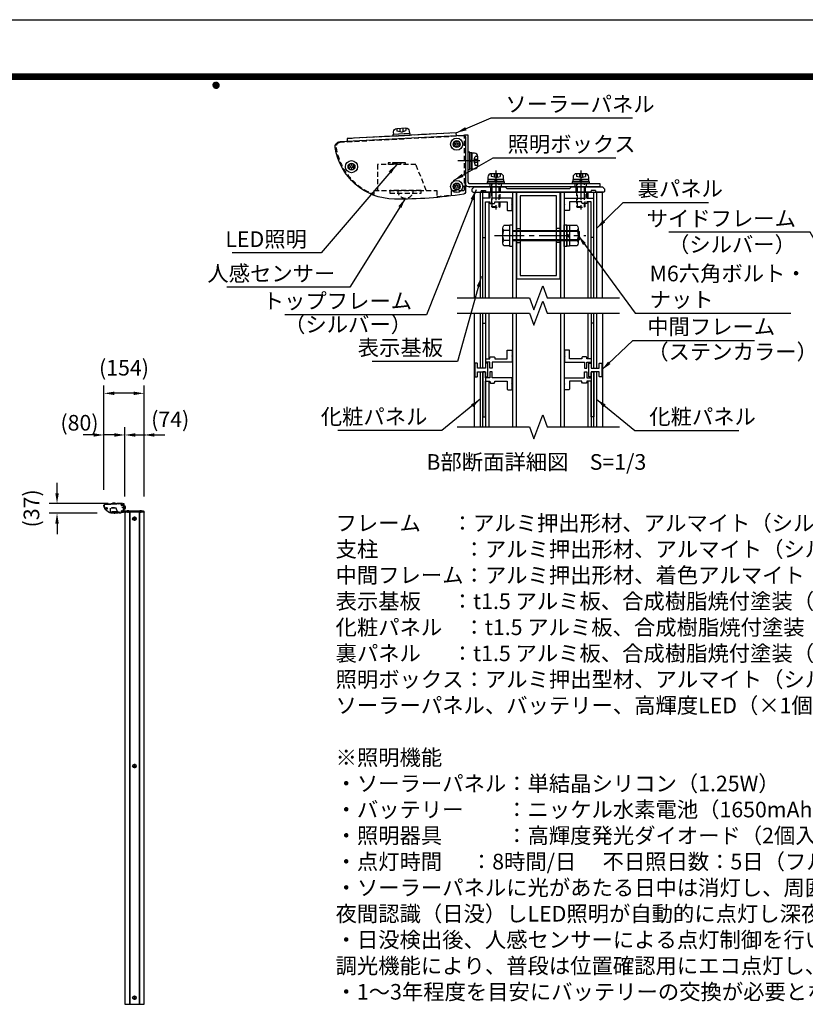
# Model space of a CAD drawing. Extents: x 0 to 8506, y 0 to 5940.
# Drawn here: x 3541 to 6556, y 2159 to 5940 of the extents above; entities that cross this region are included whole.
import ezdxf
from ezdxf.enums import TextEntityAlignment as Align

# ---------------------------------------------------------------- set-up
doc = ezdxf.new("R2010")
doc.units = 0
doc.header["$LTSCALE"] = 6
doc.linetypes.add('CENTER2', pattern=[28.575, 19.05, -3.175, 3.175, -3.175])
doc.linetypes.add('HIDDEN2', pattern=[4.7625, 3.175, -1.5875])
doc.layers.get('0').update_dxf_attribs({"linetype": 'CONTINUOUS'})
doc.layers.get('DEFPOINTS').update_dxf_attribs({"linetype": 'CONTINUOUS'})
for name, color, linetype in [('P001', 131, 'CONTINUOUS'), ('P003', 231, 'CONTINUOUS'), ('P004', 41, 'CONTINUOUS'), ('P005', 91, 'CONTINUOUS'), ('P006', 141, 'CONTINUOUS'), ('P008', 241, 'CONTINUOUS'), ('P009', 51, 'CONTINUOUS'), ('P020', 121, 'CONTINUOUS'), ('P903', 225, 'CONTINUOUS'), ('P904', 45, 'CONTINUOUS'), ('P908', 245, 'CONTINUOUS'), ('P909', 55, 'CONTINUOUS'), ('P916', 165, 'CONTINUOUS'), ('P919', 75, 'CONTINUOUS'), ('P920', 125, 'CONTINUOUS'), ('P_1CENTER', 2, 'CONTINUOUS'), ('P_2DIM', 6, 'CONTINUOUS'), ('P_3TEXT', 60, 'CONTINUOUS'), ('P_5DRAWFRAME', 104, 'CONTINUOUS')]:
    doc.layers.add(name, color=color, linetype=linetype)
doc.styles.add('BIGFONT', font='simplex.shx', dxfattribs={"bigfont": 'extfont2.shx'})
doc.dimstyles.new('DIMBIGFONT$0', dxfattribs={"dimscale": 12, "dimtxt": 3, "dimasz": 2, "dimexe": 1.5, "dimexo": 3, "dimgap": 0.75, "dimtad": 1, "dimdec": 1, "dimdsep": 46, "dimtxsty": 'BIGFONT', "dimcen": 0, "dimclrt": 230, "dimadec": 1, "dimazin": 2, "dimtfac": 0.6, "dimtdec": 1, "dimtofl": 0, "dimtmove": 2, "dimatfit": 3, "dimfxl": 0, "dimtvp": 1, "dimtolj": 1, "dimarcsym": 0})
doc.dimstyles.new('DIMBIGFONT$7', dxfattribs={"dimscale": 12, "dimtxt": 3, "dimasz": 2, "dimexe": 1.5, "dimexo": 3, "dimgap": 0.75, "dimtad": 1, "dimdec": 1, "dimdsep": 46, "dimtxsty": 'BIGFONT', "dimcen": 0, "dimclrt": 230, "dimadec": 1, "dimazin": 2, "dimtfac": 0.6, "dimtdec": 1, "dimtofl": 0, "dimtmove": 0, "dimatfit": 3, "dimfxl": 0, "dimtvp": 1, "dimtolj": 1, "dimarcsym": 0})

# ---------------------------------------------------------------- blocks, each defined once
blk = doc.blocks.new('DFP3')
at = {"color": 0}
for p, q in [((21.5, 286.6), (408, 286.6)), ((21.5, 286.55), (408, 286.55)), ((21.5, 286.5), (408, 286.5)), ((21.5, 286.45), (408, 286.45)), ((21.5, 286.4), (408, 286.4)), ((408, 286.35), (21.5, 286.35)), ((21.5, 286.3), (408, 286.3)), ((408, 286.25), (21.5, 286.25)), ((21.5, 286.2), (408, 286.2)), ((408, 286.15), (21.5, 286.15)), ((21.5, 286.1), (408, 286.1)), ((21.5, 286.05), (408, 286.05)), ((21.5, 286), (408, 286)), ((21.5, 285.95), (408, 285.95)), ((21.5, 285.9), (408, 285.9)), ((21.5, 285.85), (408, 285.85)), ((21.5, 285.8), (408, 285.8)), ((21.5, 285.75), (408, 285.75)), ((21.5, 285.7), (408, 285.7)), ((408, 285.65), (21.5, 285.65)), ((21.5, 285.6), (408, 285.6)), ((214.15, 284.4), (214.75, 285)), ((214.15, 284.33), (214.82, 285)), ((214.15, 284.48), (214.67, 285)), ((214.15, 284.47), (214.82, 283.8)), ((214.15, 284.4), (214.75, 283.8)), ((214.15, 284.32), (214.67, 283.8)), ((214.16, 284.27), (214.88, 284.99)), ((214.16, 284.53), (214.88, 283.81)), ((214.17, 284.56), (214.59, 284.98)), ((214.17, 284.24), (214.59, 283.82)), ((214.18, 284.22), (214.93, 284.97)), ((214.18, 284.58), (214.93, 283.83)), ((214.2, 284.17), (214.98, 284.95)), ((214.2, 284.63), (214.98, 283.85)), ((214.22, 284.12), (215.03, 284.93)), ((214.22, 284.68), (214.47, 284.93)), ((214.22, 284.68), (215.03, 283.87)), ((214.22, 284.12), (214.47, 283.87)), ((214.25, 284.07), (215.08, 284.9)), ((214.25, 284.73), (215.08, 283.9)), ((214.28, 284.03), (215.12, 284.87)), ((214.28, 284.77), (215.12, 283.93)), ((214.31, 283.99), (215.16, 284.84)), ((214.31, 284.81), (215.16, 283.96)), ((214.34, 284.84), (215.19, 283.99)), ((214.34, 283.96), (215.19, 284.81)), ((214.38, 284.87), (215.22, 284.03)), ((214.38, 283.93), (215.22, 284.77)), ((214.42, 284.9), (215.25, 284.07)), ((214.42, 283.9), (215.25, 284.73)), ((214.47, 284.93), (215.28, 284.12)), ((214.47, 283.87), (215.28, 284.68)), ((214.52, 284.95), (215.3, 284.17)), ((214.52, 283.85), (215.3, 284.63)), ((214.57, 284.97), (215.32, 284.22)), ((214.57, 283.83), (215.32, 284.58)), ((214.62, 284.99), (215.34, 284.27)), ((214.62, 283.81), (215.34, 284.53)), ((214.68, 285), (215.35, 284.33)), ((214.68, 283.8), (215.35, 284.47)), ((214.75, 285), (215.35, 284.4)), ((214.75, 283.8), (215.35, 284.4)), ((214.83, 284.99), (215.34, 284.48)), ((214.83, 283.81), (215.34, 284.32)), ((214.92, 284.98), (215.33, 284.57)), ((214.92, 283.82), (215.33, 284.23)), ((215.04, 284.93), (215.28, 284.69)), ((215.04, 283.87), (215.28, 284.11))]:
    blk.add_line(p, q, dxfattribs=at)
at = {"layer": 'DEFPOINTS', "color": 0}
blk.add_line((0, 297), (420, 297), dxfattribs=at)
at = {"color": 83, "ltscale": 0.5, "style": 'BIGFONT', "flags": 8}
for tag, p in [('REV04', (26.47, 27.61)), ('REV03', (26.47, 21.7)), ('REV02', (26.47, 15.58)), ('REV01', (26.47, 10.33))]:
    blk.add_attdef(tag, text='', height=2, dxfattribs=at).set_placement(p, align=Align.BOTTOM_LEFT)
for tag, p in [('R4C', (101.8, 27.61)), ('REVD4', (80.98, 27.61)), ('R4D', (92.67, 27.61)), ('R4A', (110.92, 27.61)), ('REVD3', (80.98, 21.7)), ('R3D', (92.67, 21.7)), ('R3C', (101.8, 21.7)), ('R3A', (110.92, 21.7)), ('REVD2', (80.98, 15.58)), ('R2D', (92.67, 15.58)), ('R2C', (101.8, 15.58)), ('R2A', (110.92, 15.58)), ('REVD1', (80.98, 10.33)), ('R1D', (92.67, 10.33)), ('R1C', (101.8, 10.33)), ('R1A', (110.92, 10.33))]:
    blk.add_attdef(tag, text='', height=2, dxfattribs=at).set_placement(p, align=Align.BOTTOM_CENTER)
at = {"color": 83, "style": 'BIGFONT'}
for tag, height, p in [('PROJECT1', 4, (283.38, 25.6)), ('DATE', 3, (344.68, 25.84)), ('SCALE', 3, (379.68, 25.84)), ('PROJECT2', 4, (284.2, 17.84)), ('PROJECT3', 4, (284.2, 10.57)), ('DWGNO', 3, (358.68, 10.57))]:
    blk.add_attdef(tag, text='', height=height, dxfattribs=at).set_placement(p, align=Align.BOTTOM_CENTER)
blk = doc.blocks.new('*D23')
at = {"layer": 'DEFPOINTS', "color": 0}
for p in [(3684.5, 4081.5), (3941, 4081.5), (3898.6, 4044.6)]:
    blk.add_point(p, dxfattribs=at)
at = {"layer": 'P_2DIM', "color": 0, "lineweight": -2}
for p, q in [((3684.5, 4121.5), (3684.5, 4161.5)), ((3881, 4081.5), (3654.5, 4081.5)), ((3838.6, 4044.6), (3654.5, 4044.6)), ((3684.5, 4004.6), (3684.5, 3964.6))]:
    blk.add_line(p, q, dxfattribs=at)
at = {"layer": 'P_2DIM', "color": 0}
for points in [[(3677.8, 4121.5), (3691.2, 4121.5), (3684.5, 4081.5)], [(3677.8, 4004.6), (3691.2, 4004.6), (3684.5, 4044.6)]]:
    blk.add_solid(points, dxfattribs=at)
at = {"layer": 'P_2DIM', "color": 230, "insert": (3586.3, 4063.1), "char_height": 60, "attachment_point": 5, "rotation": 90, "style": 'BIGFONT'}
blk.add_mtext('\\A1;(37)', dxfattribs=at)
blk = doc.blocks.new('*D24')
at = {"layer": 'DEFPOINTS', "color": 0}
for p in [(3944.5, 4345.1), (3944.5, 4048.5), (4018.5, 4048.5)]:
    blk.add_point(p, dxfattribs=at)
at = {"layer": 'P_2DIM', "color": 0, "lineweight": -2}
for p, q in [((3944.5, 4108.5), (3944.5, 4375.1)), ((4018.5, 4108.5), (4018.5, 4375.1)), ((3904.5, 4345.1), (3864.5, 4345.1)), ((4058.5, 4345.1), (4098.5, 4345.1))]:
    blk.add_line(p, q, dxfattribs=at)
at = {"layer": 'P_2DIM', "color": 0}
for points in [[(3904.5, 4351.7), (3904.5, 4338.4), (3944.5, 4345.1)], [(4058.5, 4351.7), (4058.5, 4338.4), (4018.5, 4345.1)]]:
    blk.add_solid(points, dxfattribs=at)
at = {"layer": 'P_2DIM', "color": 230, "insert": (4118.9, 4405.2), "char_height": 60, "attachment_point": 5, "style": 'BIGFONT'}
blk.add_mtext('\\A1;(74)', dxfattribs=at)
blk = doc.blocks.new('*D26')
at = {"layer": 'DEFPOINTS', "color": 0}
for p in [(3864.5, 4505.1), (3864.5, 4074.7), (4018.5, 4048.5)]:
    blk.add_point(p, dxfattribs=at)
at = {"layer": 'P_2DIM', "color": 0, "lineweight": -2}
for p, q in [((3864.5, 4134.7), (3864.5, 4535.1)), ((3978.5, 4505.1), (3904.5, 4505.1)), ((4018.5, 4108.5), (4018.5, 4535.1))]:
    blk.add_line(p, q, dxfattribs=at)
at = {"layer": 'P_2DIM', "color": 0}
for points in [[(3904.5, 4511.7), (3904.5, 4498.4), (3864.5, 4505.1)], [(3978.5, 4511.7), (3978.5, 4498.4), (4018.5, 4505.1)]]:
    blk.add_solid(points, dxfattribs=at)
at = {"layer": 'P_2DIM', "color": 230, "insert": (3941.5, 4603.3), "char_height": 60, "attachment_point": 5, "style": 'BIGFONT'}
blk.add_mtext('\\A1;(154)', dxfattribs=at)
blk = doc.blocks.new('*D25')
at = {"layer": 'DEFPOINTS', "color": 0}
for p in [(3864.5, 4345.1), (3864.5, 4074.7), (3944.5, 4048.5)]:
    blk.add_point(p, dxfattribs=at)
at = {"layer": 'P_2DIM', "color": 0, "lineweight": -2}
for p, q in [((3864.5, 4134.7), (3864.5, 4375.1)), ((3944.5, 4108.5), (3944.5, 4375.1)), ((3824.5, 4345.1), (3784.5, 4345.1)), ((3984.5, 4345.1), (4024.5, 4345.1))]:
    blk.add_line(p, q, dxfattribs=at)
at = {"layer": 'P_2DIM', "color": 0}
for points in [[(3824.5, 4351.7), (3824.5, 4338.4), (3864.5, 4345.1)], [(3984.5, 4351.7), (3984.5, 4338.4), (3944.5, 4345.1)]]:
    blk.add_solid(points, dxfattribs=at)
at = {"layer": 'P_2DIM', "color": 230, "insert": (3770.6, 4392), "char_height": 60, "attachment_point": 5, "style": 'BIGFONT'}
blk.add_mtext('\\A1;(80)', dxfattribs=at)
blk = doc.blocks.new('A$C6C5A3C88')
at = {"layer": 'P020'}
for p, q in [((0, 0), (0, -1.2)), ((7, 0), (0, 0)), ((1.4, 1.1), (1.4, 1.1)), ((3.1, 1.3), (3.1, 1.1)), ((3.9, 1.3), (3.9, 1.1)), ((5.6, 1.1), (5.6, 1.1)), ((7, -1.2), (7, 0)), ((0, -1.2), (7, -1.2))]:
    blk.add_line(p, q, dxfattribs=at)
for centre, radius, start, end in [((0.9, 0), 0.91, 110.6843, 180), ((3.5, -6.9), 8.24, 104.7603, 110.6843), ((3.5, -6.9), 8.23, 97.9954, 104.7799), ((2.7, -0.2), 1.5, 76.0565, 103.9435), ((3.5, -6.9), 7.97, 86.9795, 93.0205), ((4.3, 0.2), 1.15, 71.7018, 108.2982), ((3.5, -6.9), 8.23, 75.2201, 82.0046), ((3.5, -6.9), 8.24, 69.3157, 75.2397), ((6.1, 0), 0.91, 0, 69.3157)]:
    blk.add_arc(centre, radius, start, end, dxfattribs=at)
at = {"layer": 'P920', "linetype": 'HIDDEN2'}
for p, q in [((2.4, -0.6), (1.4, 1.1)), ((5.6, 1.1), (4.6, -0.6)), ((3.5, -1.2), (2.4, -0.6)), ((4.6, -0.6), (3.5, -1.2))]:
    blk.add_line(p, q, dxfattribs=at)
at = {"layer": 'P_1CENTER', "linetype": 'CENTER2'}
blk.add_line((3.5, -6.9), (3.5, 3.8), dxfattribs=at)
blk = doc.blocks.new('ACADutil4151339-0975')
at = {"layer": 'P020'}
for p, q in [((-4.33, -5.6), (4.33, -5.6)), ((-2.89, -1.6), (-2.89, -5.12)), ((2.89, -1.6), (2.89, -5.12))]:
    blk.add_line(p, q, dxfattribs=at)
for points in [[(3, 0), (3, 37.8), (2.4, 38.4), (-2.4, 38.4), (-3, 37.8), (-3, 0)], [(-5.77, -5.12), (-5.77, -1.6), (5.77, -1.6), (5.77, -5.12)]]:
    blk.add_lwpolyline(points, dxfattribs=at)
blk.add_lwpolyline([(6.25, 0), (-6.25, 0), (-6.25, -1.6), (6.25, -1.6)], close=True, dxfattribs=at)
for centre, radius, start, end in [((-4.33, -3.19), 2.41, 233.2105, 306.7895), ((0, 3.32), 8.92, 251.1188, 288.8812), ((4.33, -3.19), 2.41, 233.2105, 306.7895)]:
    blk.add_arc(centre, radius, start, end, dxfattribs=at)
at = {"layer": 'P920'}
for p, q in [((3, 37.8), (-3, 37.8)), ((-2.4, 38.4), (-2.4, 0)), ((2.4, 38.4), (2.4, 0))]:
    blk.add_line(p, q, dxfattribs=at)
blk = doc.blocks.new('ACADutil4061124-5404')
at = {"layer": 'P020'}
for p, q in [((4.33, 8.1), (-4.33, 8.1)), ((-2.89, 3.1), (-2.89, 7.62)), ((2.89, 3.1), (2.89, 7.62))]:
    blk.add_line(p, q, dxfattribs=at)
blk.add_lwpolyline([(5.77, 7.62), (5.77, 3.1), (-5.77, 3.1), (-5.77, 7.62)], dxfattribs=at)
for points in [[(-6.25, 0), (6.25, 0), (6.25, 1.6), (-6.25, 1.6)], [(-6.1, 1.6), (6.1, 1.6), (6.1, 3.1), (-6.1, 3.1)]]:
    blk.add_lwpolyline(points, close=True, dxfattribs=at)
for centre, radius, start, end in [((-4.33, 5.69), 2.41, 53.2105, 126.7895), ((0, -0.82), 8.92, 71.1188, 108.8812), ((4.33, 5.69), 2.41, 53.2105, 126.7895)]:
    blk.add_arc(centre, radius, start, end, dxfattribs=at)
at = {"layer": 'P920'}
for p, q in [((0, 1.6), (-0.87, 3.1)), ((0, 3.1), (0.87, 1.6))]:
    blk.add_line(p, q, dxfattribs=at)
blk = doc.blocks.new('ACADutil06231734-205')
at = {"layer": 'P020'}
for p, q in [((0, 1.7), (-1.5, 0.9)), ((-1.5, 0.9), (-1.5, -0.9)), ((1.5, 0.9), (0, 1.7)), ((1.5, -0.9), (1.5, 0.9)), ((-1.5, -0.9), (0, -1.7)), ((0, -1.7), (1.5, -0.9))]:
    blk.add_line(p, q, dxfattribs=at)
blk.add_circle((0, 0), 7, dxfattribs=at)

msp = doc.modelspace()

# ---------------------------------------------------------------- linework, layer by layer
at = {"layer": 'DEFPOINTS'}
for p in [(5251.7, 5497.46), (5251.7, 5270.79), (3939.47, 4081.55), (3939.47, 4047.55)]:
    msp.add_point(p, dxfattribs=at)
at = {"layer": 'P001'}
for p, q in [((5341.7, 5277.46), (5341.7, 5254.13)), ((5433.03, 5277.46), (5433.03, 4871.91)), ((5446.36, 5277.46), (5446.36, 4871.91)), ((5617.03, 5277.46), (5617.03, 4871.91)), ((5630.36, 5277.46), (5630.36, 4871.91)), ((5721.7, 5277.46), (5721.7, 5254.13)), ((5341.7, 5240.81), (5341.7, 4871.91)), ((5721.7, 5240.81), (5721.7, 4871.91)), ((5341.7, 4812.96), (5341.7, 4637.97)), ((5433.03, 4812.96), (5433.03, 4376.35)), ((5446.36, 4812.96), (5446.36, 4376.35)), ((5617.03, 4812.96), (5617.03, 4376.35)), ((5630.36, 4812.96), (5630.36, 4376.35)), ((5721.7, 4812.96), (5721.7, 4637.97)), ((5341.7, 4551.34), (5341.7, 4376.35)), ((5721.7, 4551.34), (5721.7, 4376.35))]:
    msp.add_line(p, q, dxfattribs=at)
at = {"layer": 'P003'}
for p, q in [((5285.03, 5277.46), (5778.36, 5277.46)), ((5285.03, 5277.46), (5285.03, 4871.91)), ((5778.36, 4871.91), (5778.36, 5277.46)), ((5285.03, 4812.96), (5285.03, 4376.35)), ((5778.36, 4812.96), (5778.36, 4376.35)), ((3962.47, 4048.55), (3962.47, 2158.55)), ((3963.47, 4048.55), (3963.47, 2158.55)), ((3999.47, 4048.55), (3999.47, 2158.55)), ((4000.47, 4048.55), (4000.47, 2158.55))]:
    msp.add_line(p, q, dxfattribs=at)
for points in [[(5615.03, 4944.13), (5615.03, 5277.46), (5448.36, 5277.46), (5448.36, 4944.13)], [(5601.7, 4957.46), (5601.7, 5264.13), (5461.7, 5264.13), (5461.7, 4957.46)], [(3944.47, 4048.55), (3944.47, 2158.55), (4018.47, 2158.55), (4018.47, 4048.55)]]:
    msp.add_lwpolyline(points, close=True, dxfattribs=at)
at = {"layer": 'P004', "linetype": 'Continuous'}
for p, q in [((5284.64, 5297.07), (5278.76, 5291.18)), ((5285.58, 5297.46), (5404.48, 5297.46)), ((5405.03, 5297.46), (5405.03, 5297.46)), ((5405.42, 5297.07), (5411.7, 5290.79)), ((5657.97, 5297.07), (5651.7, 5290.79)), ((5658.92, 5297.46), (5777.81, 5297.46)), ((5784.64, 5291.18), (5778.76, 5297.07)), ((5278.36, 5280.79), (5278.36, 5290.24)), ((5281.7, 5277.46), (5310.36, 5277.46)), ((5311.7, 5284.13), (5311.7, 5278.79)), ((5311.7, 5284.13), (5328.36, 5284.13)), ((5328.36, 5284.13), (5328.36, 5281.35)), ((5328.76, 5280.4), (5331.31, 5277.85)), ((5731.15, 5277.46), (5332.25, 5277.46)), ((5651.7, 5290.79), (5411.7, 5290.79)), ((5734.64, 5280.4), (5732.09, 5277.85)), ((5751.7, 5284.13), (5735.03, 5284.13)), ((5735.03, 5284.13), (5735.03, 5281.35)), ((5751.7, 5284.13), (5751.7, 5278.79)), ((5781.7, 5277.46), (5753.03, 5277.46)), ((5785.03, 5290.24), (5785.03, 5280.79)), ((3943.47, 4049.05), (3943.47, 4050.47)), ((3944.41, 4051.49), (3943.52, 4050.61)), ((3943.97, 4048.55), (3948.27, 4048.55)), ((3944.55, 4051.55), (3962.38, 4051.55)), ((3948.47, 4049.55), (3948.47, 4048.75)), ((3948.47, 4049.55), (3950.97, 4049.55)), ((3950.97, 4049.55), (3950.97, 4049.13)), ((3951.02, 4048.99), (3951.41, 4048.61)), ((4011.38, 4048.55), (3951.55, 4048.55)), ((3962.52, 4051.49), (3963.47, 4050.55)), ((3999.47, 4050.55), (3963.47, 4050.55)), ((4000.41, 4051.49), (3999.47, 4050.55)), ((4000.55, 4051.55), (4018.38, 4051.55)), ((4011.91, 4048.99), (4011.52, 4048.61)), ((4011.97, 4049.55), (4011.97, 4049.13)), ((4014.47, 4049.55), (4011.97, 4049.55)), ((4014.47, 4049.55), (4014.47, 4048.75)), ((4018.97, 4048.55), (4014.67, 4048.55)), ((4019.41, 4050.61), (4018.52, 4051.49)), ((4019.47, 4050.47), (4019.47, 4049.05))]:
    msp.add_line(p, q, dxfattribs=at)
at = {"layer": 'P004'}
for points in [[(5298.36, 4587.99), (5328.36, 4587.99), (5328.36, 4571.32, 0.4142136), (5331.7, 4567.99), (5335.03, 4567.99, 0.4142136), (5338.36, 4571.32), (5338.36, 4617.99, 0.4142136), (5335.03, 4621.32), (5331.7, 4621.32, 0.4142136), (5328.36, 4617.99), (5328.36, 4601.32), (5298.36, 4601.32), (5298.36, 4617.99, 0.4142136), (5295.03, 4621.32), (5291.7, 4621.32, 0.4142136), (5288.36, 4617.99), (5288.36, 4571.32, 0.4142136), (5291.7, 4567.99), (5295.03, 4567.99, 0.4142136), (5298.36, 4571.32)], [(5765.03, 4587.99), (5735.03, 4587.99), (5735.03, 4571.32, -0.4142136), (5731.7, 4567.99), (5728.37, 4567.99, -0.4142136), (5725.03, 4571.32), (5725.03, 4617.99, -0.4142136), (5728.37, 4621.32), (5731.7, 4621.32, -0.4142136), (5735.03, 4617.99), (5735.03, 4601.32), (5765.03, 4601.32), (5765.03, 4617.99, -0.4142136), (5768.37, 4621.32), (5771.7, 4621.32, -0.4142136), (5775.03, 4617.99), (5775.03, 4571.32, -0.4142136), (5771.7, 4567.99), (5768.37, 4567.99, -0.4142136), (5765.03, 4571.32)]]:
    msp.add_lwpolyline(points, format="xyb", close=True, dxfattribs=at)
at = {"layer": 'P004', "linetype": 'Continuous'}
for centre, radius, start, end in [((5285.58, 5296.13), 1.33, 90, 134.99999), ((5404.48, 5296.13), 1.33, 44.99999, 90), ((5658.92, 5296.13), 1.33, 90, 134.99999), ((5777.81, 5296.13), 1.33, 44.99999, 90), ((5279.7, 5290.24), 1.33, 135, 180), ((5281.7, 5280.79), 3.33, 180, 270), ((5310.36, 5278.79), 1.33, 270, 0), ((5329.7, 5281.35), 1.33, 180, 225), ((5332.25, 5278.79), 1.33, 224.99999, 270), ((5731.15, 5278.79), 1.33, 270, 314.99999), ((5733.7, 5281.35), 1.33, 315, 0), ((5753.03, 5278.79), 1.33, 180, 270), ((5781.7, 5280.79), 3.33, 270, 0), ((5783.7, 5290.24), 1.33, 0, 44.99999), ((3943.67, 4050.47), 0.2, 135, 180), ((3943.97, 4049.05), 0.5, 180, 270), ((3944.55, 4051.35), 0.2, 90, 134.99999), ((3948.27, 4048.75), 0.2, 270, 0), ((3951.17, 4049.13), 0.2, 180, 225), ((3951.55, 4048.75), 0.2, 224.99999, 270), ((3962.38, 4051.35), 0.2, 45, 90), ((4000.55, 4051.35), 0.2, 90, 135), ((4011.38, 4048.75), 0.2, 270, 314.99999), ((4011.77, 4049.13), 0.2, 315, 0), ((4014.67, 4048.75), 0.2, 180, 270), ((4018.38, 4051.35), 0.2, 44.99999, 90), ((4018.97, 4049.05), 0.5, 270, 0), ((4019.27, 4050.47), 0.2, 0, 44.99999)]:
    msp.add_arc(centre, radius, start, end, dxfattribs=at)
at = {"layer": 'P005'}
for p, q in [((5328.36, 4871.91), (5328.36, 5240.81)), ((5735.03, 4871.91), (5735.03, 5240.81)), ((5318.36, 5104.13), (5328.36, 5104.13)), ((5745.03, 5104.13), (5735.03, 5104.13)), ((5328.36, 4812.96), (5328.36, 4601.32)), ((5735.03, 4812.96), (5735.03, 4601.32)), ((5328.36, 4587.99), (5328.36, 4376.35)), ((5735.03, 4587.99), (5735.03, 4376.35))]:
    msp.add_line(p, q, dxfattribs=at)
for points in [[(5251.7, 5276.48, -0.3692164), (5246.07, 5269.9, -0.0426087), (4979.22, 5250.95, -0.3661287), (4751.93, 5448.79, -0.4436162), (4770.63, 5471.8), (5244.68, 5497.09, -0.4299073), (5251.7, 5490.43)], [(5365.03, 4637.97), (5411.7, 4637.97), (5411.7, 4667.99, -0.4142136), (5415.03, 4671.32), (5428.36, 4671.32, -0.4142136), (5431.7, 4667.99), (5431.7, 4649.99), (5429.7, 4647.99), (5431.7, 4645.99), (5431.7, 4627.99, -0.4142136), (5428.36, 4624.66), (5355.03, 4624.66), (5355.03, 4601.32), (5348.36, 4601.32, -0.4142136), (5345.03, 4604.66), (5345.03, 4624.66), (5328.36, 4624.66), (5328.36, 4604.66, -0.4142136), (5325.03, 4601.32), (5318.36, 4601.32), (5318.36, 4774.66), (5328.36, 4774.66), (5328.36, 4637.97), (5345.03, 4637.97), (5345.03, 4641.31, -0.4142136), (5348.36, 4644.64), (5361.7, 4644.64, -0.4142136), (5365.03, 4641.31)], [(5698.37, 4637.97), (5651.7, 4637.97), (5651.7, 4667.99, 0.4142136), (5648.37, 4671.32), (5635.03, 4671.32, 0.4142136), (5631.7, 4667.99), (5631.7, 4649.99), (5633.7, 4647.99), (5631.7, 4645.99), (5631.7, 4627.99, 0.4142136), (5635.03, 4624.66), (5708.37, 4624.66), (5708.37, 4601.32), (5715.03, 4601.32, 0.4142136), (5718.37, 4604.66), (5718.37, 4624.66), (5735.03, 4624.66), (5735.03, 4604.66, 0.4142136), (5738.37, 4601.32), (5745.03, 4601.32), (5745.03, 4774.66), (5735.03, 4774.66), (5735.03, 4637.97), (5718.37, 4637.97), (5718.37, 4641.31, 0.4142136), (5715.03, 4644.64), (5701.7, 4644.64, 0.4142136), (5698.37, 4641.31)], [(5431.7, 4561.32, 0.4142136), (5428.36, 4564.66), (5355.03, 4564.66), (5355.03, 4587.99), (5348.36, 4587.99, 0.4142136), (5345.03, 4584.66), (5345.03, 4564.66), (5328.36, 4564.66), (5328.36, 4584.66, 0.4142136), (5325.03, 4587.99), (5318.36, 4587.99), (5318.36, 4554.66), (5318.36, 4414.66), (5328.36, 4414.66), (5328.36, 4551.34), (5345.03, 4551.34), (5345.03, 4548.01), (5348.36, 4544.67), (5361.7, 4544.67), (5365.03, 4548.01), (5365.03, 4551.34), (5411.7, 4551.34), (5411.7, 4521.32), (5415.03, 4517.99), (5428.36, 4517.99), (5431.7, 4521.31, 0.00105), (5431.7, 4521.32), (5431.7, 4539.32), (5429.7, 4541.32), (5431.7, 4543.32)], [(5631.7, 4561.32, -0.4142136), (5635.03, 4564.66), (5708.37, 4564.66), (5708.37, 4587.99), (5715.03, 4587.99, -0.4142136), (5718.37, 4584.66), (5718.37, 4564.66), (5735.03, 4564.66), (5735.03, 4584.66, -0.4142136), (5738.37, 4587.99), (5745.03, 4587.99), (5745.03, 4554.66), (5745.03, 4414.66), (5735.03, 4414.66), (5735.03, 4551.34), (5718.37, 4551.34), (5718.37, 4548.01), (5715.03, 4544.67), (5701.7, 4544.67), (5698.37, 4548.01), (5698.37, 4551.34), (5651.7, 4551.34), (5651.7, 4521.32), (5648.37, 4517.99), (5635.03, 4517.99), (5631.7, 4521.31, -0.00105), (5631.7, 4521.32), (5631.7, 4539.32), (5633.7, 4541.32), (5631.7, 4543.32)], [(3939.47, 4048.4, -0.3692164), (3938.62, 4047.42, -0.0426087), (3898.59, 4044.57, -0.3661287), (3864.5, 4074.25, -0.4436162), (3867.31, 4077.7), (3938.41, 4081.49, -0.4299073), (3939.47, 4080.49)]]:
    msp.add_lwpolyline(points, format="xyb", close=True, dxfattribs=at)
for points in [[(5328.36, 5240.81), (5345.03, 5240.81), (5345.03, 5237.48, 0.4142136), (5348.36, 5234.14), (5361.7, 5234.14, 0.4142136), (5365.03, 5237.48), (5365.03, 5240.81), (5411.7, 5240.81), (5411.7, 5210.79, 0.4142136), (5415.03, 5207.46), (5428.36, 5207.46, 0.4142136), (5431.7, 5210.79), (5431.7, 5228.79), (5429.7, 5230.79), (5431.7, 5232.79), (5431.7, 5250.79, 0.4142136), (5428.36, 5254.13), (5355.03, 5254.13), (5355.03, 5277.46), (5348.36, 5277.46, 0.4142136), (5345.03, 5274.13), (5345.03, 5254.13), (5318.36, 5254.13)], [(5735.03, 5240.81), (5718.37, 5240.81), (5718.37, 5237.48, -0.4142136), (5715.03, 5234.14), (5701.7, 5234.14, -0.4142136), (5698.37, 5237.48), (5698.37, 5240.81), (5651.7, 5240.81), (5651.7, 5210.79, -0.4142136), (5648.37, 5207.46), (5635.03, 5207.46, -0.4142136), (5631.7, 5210.79), (5631.7, 5228.79), (5633.7, 5230.79), (5631.7, 5232.79), (5631.7, 5250.79, -0.4142136), (5635.03, 5254.13), (5708.37, 5254.13), (5708.37, 5277.46), (5715.03, 5277.46, -0.4142136), (5718.37, 5274.13), (5718.37, 5254.13), (5745.03, 5254.13)]]:
    msp.add_lwpolyline(points, format="xyb", dxfattribs=at)
at = {"layer": 'P006'}
for p, q in [((5325.03, 5277.46), (5318.36, 5277.46)), ((5345.03, 5254.13), (5345.03, 5274.13)), ((5718.37, 5254.13), (5718.37, 5274.13)), ((5738.37, 5277.46), (5745.03, 5277.46)), ((5328.36, 5104.13), (5328.36, 5240.81)), ((5735.03, 5104.13), (5735.03, 5240.81))]:
    msp.add_line(p, q, dxfattribs=at)
for points in [[(5318.36, 4871.91), (5318.36, 5277.46), (5308.36, 5277.46), (5308.36, 4871.91)], [(5745.03, 4871.91), (5745.03, 5277.46), (5755.03, 5277.46), (5755.03, 4871.91)], [(5308.36, 4812.96), (5308.36, 4601.32)], [(5318.36, 4601.32), (5318.36, 4812.96)], [(5745.03, 4601.32), (5745.03, 4812.96)], [(5755.03, 4812.96), (5755.03, 4601.32)], [(5308.36, 4587.99), (5308.36, 4376.35)], [(5318.36, 4376.35), (5318.36, 4587.99)], [(5745.03, 4376.35), (5745.03, 4587.99)], [(5755.03, 4587.99), (5755.03, 4376.35)]]:
    msp.add_lwpolyline(points, dxfattribs=at)
at = {"layer": 'P008'}
for points in [[(5248.36, 5496.2), (5248.36, 5497.46), (5261.7, 5497.46), (5261.7, 5317.46, 0.4142136), (5268.36, 5310.79), (5768.36, 5310.79), (5768.36, 5297.46), (5268.36, 5297.46, -0.2513807), (5251.7, 5306.41, -0.2513807)], [(3938.97, 4081.36), (3938.97, 4081.55), (3940.97, 4081.55), (3940.97, 4054.55, 0.4142136), (3941.97, 4053.55), (4016.97, 4053.55), (4016.97, 4051.55), (3941.97, 4051.55, -0.2513807), (3939.47, 4052.89, -0.2513807)]]:
    msp.add_lwpolyline(points, format="xyb", dxfattribs=at)
at = {"layer": 'P009'}
for points in [[(5217.36, 5495.63), (5216.82, 5505.62), (4797.42, 5483.25), (4797.95, 5473.26)], [(3934.31, 4081.27), (3934.23, 4082.77), (3871.32, 4079.42), (3871.4, 4077.92)]]:
    msp.add_lwpolyline(points, dxfattribs=at)
at = {"layer": 'P020'}
for points in [[(5338.36, 5326.13), (5398.36, 5326.13), (5398.36, 5335.56, 0.4142136), (5385.51, 5348.41), (5351.22, 5348.41, 0.4142136), (5338.36, 5335.56)], [(5665.03, 5326.13), (5725.03, 5326.13), (5725.03, 5335.56, 0.4142136), (5712.17, 5348.41), (5677.89, 5348.41, 0.4142136), (5665.03, 5335.56)]]:
    msp.add_lwpolyline(points, format="xyb", close=True, dxfattribs=at)
for points in [[(5335.03, 5310.79), (5401.7, 5310.79), (5401.7, 5317.46), (5335.03, 5317.46)], [(5337.7, 5317.46), (5399.03, 5317.46), (5399.03, 5326.13), (5337.7, 5326.13)], [(5661.7, 5310.79), (5728.36, 5310.79), (5728.36, 5317.46), (5661.7, 5317.46)], [(5664.36, 5317.46), (5725.7, 5317.46), (5725.7, 5326.13), (5664.36, 5326.13)]]:
    msp.add_lwpolyline(points, close=True, dxfattribs=at)
at = {"layer": 'P903', "linetype": 'HIDDEN2'}
for p, q in [((5448.36, 5137.46), (5461.7, 5137.46)), ((5615.03, 5137.46), (5601.7, 5137.46)), ((5448.36, 5084.13), (5461.7, 5084.13)), ((5615.03, 5084.13), (5601.7, 5084.13))]:
    msp.add_line(p, q, dxfattribs=at)
at = {"layer": 'P904', "linetype": 'HIDDEN2'}
for p, q in [((5350.03, 5277.46), (5350.03, 5297.46)), ((5386.7, 5277.46), (5386.7, 5297.46)), ((5676.7, 5277.46), (5676.7, 5297.46)), ((5713.36, 5277.46), (5713.36, 5297.46))]:
    msp.add_line(p, q, dxfattribs=at)
at = {"layer": 'P908', "linetype": 'HIDDEN2'}
for p, q in [((5346.7, 5297.46), (5346.7, 5310.79)), ((5390.03, 5297.46), (5390.03, 5310.79)), ((5673.36, 5297.46), (5673.36, 5310.79)), ((5716.7, 5297.46), (5716.7, 5310.79))]:
    msp.add_line(p, q, dxfattribs=at)
msp.add_lwpolyline([(5248.36, 5497.46), (5261.7, 5497.46), (5261.7, 5317.46, 0.4142136), (5268.36, 5310.79), (5768.36, 5310.79), (5768.36, 5297.46), (5268.36, 5297.46, -0.4142136), (5248.36, 5317.46)], format="xyb", dxfattribs=at)
at = {"layer": 'P909', "linetype": 'HIDDEN2'}
msp.add_lwpolyline([(5217.53, 5492.3), (5217.53, 5492.3), (5216.82, 5505.62), (4797.42, 5483.25), (4798.13, 5469.93)], dxfattribs=at)
at = {"layer": 'P916', "linetype": 'HIDDEN2'}
for points in [[(4901.7, 5284.13), (5141.7, 5284.13), (5141.7, 5260.39, 0.0090813), (5198.36, 5266.5), (5198.36, 5284.13), (5248.36, 5284.13), (5248.36, 5490.43, 0.4299073), (5244.85, 5493.76), (4770.81, 5468.48, 0.4436162), (4755.23, 5449.3, 0.2711052), (4901.7, 5268.94)], [(3886.97, 4049.55), (3922.97, 4049.55), (3922.97, 4045.99, 0.0090813), (3931.47, 4046.91), (3931.47, 4049.55), (3938.97, 4049.55), (3938.97, 4080.49, 0.4299073), (3938.44, 4080.99), (3867.33, 4077.2, 0.4436162), (3864.99, 4074.33, 0.2711052), (3886.97, 4047.27)]]:
    msp.add_lwpolyline(points, format="xyb", close=True, dxfattribs=at)
for points in [[(5101.7, 5284.13), (5061.7, 5384.13), (4915.03, 5384.13), (4915.03, 5284.13)], [(5021.7, 5384.13), (5021.7, 5390.79), (4955.03, 5390.79), (4955.03, 5384.13)], [(3916.97, 4049.55), (3910.97, 4064.55), (3888.97, 4064.55), (3888.97, 4049.55)], [(3904.97, 4064.55), (3904.97, 4065.55), (3894.97, 4065.55), (3894.97, 4064.55)]]:
    msp.add_lwpolyline(points, dxfattribs=at)
at = {"layer": 'P919', "linetype": 'HIDDEN2'}
for points in [[(4971.7, 5386.13), (5005.03, 5386.13), (5005.03, 5390.79), (4971.7, 5390.79)], [(4961.7, 5274.13), (5081.7, 5274.13), (5081.7, 5284.13), (4961.7, 5284.13)], [(3895.97, 4048.05), (3913.97, 4048.05), (3913.97, 4049.55), (3895.97, 4049.55)], [(3897.47, 4064.85), (3902.47, 4064.85), (3902.47, 4065.55), (3897.47, 4065.55)]]:
    msp.add_lwpolyline(points, close=True, dxfattribs=at)
for centre, radius in [((5021.7, 5284.13), 30), ((3904.97, 4049.55), 4.5)]:
    msp.add_arc(centre, radius, 180, 0, dxfattribs=at)
at = {"layer": 'P920'}
for p, q in [((4988.46, 5522.43), (4989.01, 5512.16)), ((4999.81, 5522.82), (5000.51, 5509.72)), ((5011.37, 5523.43), (5012.07, 5510.34)), ((5022.7, 5524.26), (5023.25, 5513.98)), ((5006.37, 5508.48), (4989.01, 5512.16)), ((5006.37, 5508.48), (5023.25, 5513.98)), ((5284.44, 5397.46), (5289.03, 5414.6)), ((5299.32, 5414.6), (5289.03, 5414.6)), ((5268.36, 5397.46), (5277.03, 5402.46)), ((5277.03, 5397.46), (5268.36, 5392.46)), ((5284.44, 5397.46), (5289.03, 5380.32)), ((5299.1, 5403.25), (5285.99, 5403.25)), ((5299.1, 5391.68), (5285.99, 5391.68)), ((5299.32, 5380.32), (5289.03, 5380.32)), ((5351.22, 5348.41), (5351.22, 5338.13)), ((5368.36, 5333.53), (5351.22, 5338.13)), ((5362.58, 5348.2), (5362.58, 5335.08)), ((5368.36, 5333.53), (5385.51, 5338.13)), ((5374.15, 5348.2), (5374.15, 5335.08)), ((5385.51, 5348.41), (5385.51, 5338.13)), ((5677.89, 5348.41), (5677.89, 5338.13)), ((5695.03, 5333.53), (5677.89, 5338.13)), ((5689.25, 5348.2), (5689.25, 5335.08)), ((5695.03, 5333.53), (5712.17, 5338.13)), ((5700.82, 5348.2), (5700.82, 5335.08)), ((5712.17, 5348.41), (5712.17, 5338.13)), ((5368.36, 5317.46), (5363.36, 5326.13)), ((5368.36, 5326.13), (5373.37, 5317.46)), ((5695.03, 5317.46), (5690.03, 5326.13)), ((5695.03, 5326.13), (5700.04, 5317.46)), ((3900.03, 4084.3), (3900.12, 4082.76)), ((3901.74, 4084.35), (3901.84, 4082.39)), ((3903.47, 4084.45), (3903.57, 4082.48)), ((3905.17, 4084.57), (3905.25, 4083.03)), ((3902.72, 4082.2), (3900.12, 4082.76)), ((3902.72, 4082.2), (3905.25, 4083.03)), ((3942.57, 4066.55), (3944.07, 4067.42)), ((3944.07, 4066.55), (3942.57, 4065.68)), ((3945.18, 4066.55), (3945.87, 4069.12)), ((3945.18, 4066.55), (3945.87, 4063.98)), ((3947.38, 4067.42), (3945.41, 4067.42)), ((3947.38, 4065.68), (3945.41, 4065.68)), ((3947.41, 4069.12), (3945.87, 4069.12)), ((3947.41, 4063.98), (3945.87, 4063.98))]:
    msp.add_line(p, q, dxfattribs=at)
at = {"layer": 'P920', "linetype": 'HIDDEN2'}
for p, q in [((5355.03, 5219.46), (5355.03, 5310.79)), ((5381.7, 5219.46), (5381.7, 5310.79)), ((5681.7, 5219.46), (5681.7, 5310.79)), ((5708.36, 5219.46), (5708.36, 5310.79)), ((5351.7, 5222.79), (5385.03, 5222.79)), ((5678.36, 5222.79), (5711.7, 5222.79))]:
    msp.add_line(p, q, dxfattribs=at)
at = {"layer": 'P920'}
for points in [[(5036.72, 5502.69), (4976.81, 5499.49), (4976.31, 5508.91, -0.4142136), (4988.46, 5522.43), (5022.7, 5524.26, -0.4142136), (5036.22, 5512.1)], [(5277.03, 5427.46), (5277.03, 5367.46), (5286.46, 5367.46, 0.4142136), (5299.32, 5380.32), (5299.32, 5414.6, 0.4142136), (5286.46, 5427.46)], [(3907.27, 4081.33), (3898.29, 4080.86), (3898.21, 4082.27, -0.4142136), (3900.03, 4084.3), (3905.17, 4084.57, -0.4142136), (3907.2, 4082.75)], [(3944.07, 4071.05), (3944.07, 4062.05), (3945.48, 4062.05, 0.4142136), (3947.41, 4063.98), (3947.41, 4069.12, 0.4142136), (3945.48, 4071.05)]]:
    msp.add_lwpolyline(points, format="xyb", close=True, dxfattribs=at)
for points in [[(5040.05, 5502.86), (4973.48, 5499.31), (4973.84, 5492.66), (5040.41, 5496.21)], [(5261.7, 5430.79), (5261.7, 5364.13), (5268.36, 5364.13), (5268.36, 5430.79)], [(5268.36, 5428.13), (5268.36, 5366.79), (5277.03, 5366.79), (5277.03, 5428.13)], [(3940.97, 4072.8), (3940.97, 4060.3), (3942.57, 4060.3), (3942.57, 4072.8)], [(3942.57, 4072.65), (3942.57, 4060.45), (3944.07, 4060.45), (3944.07, 4072.65)]]:
    msp.add_lwpolyline(points, close=True, dxfattribs=at)
at = {"layer": 'P920', "linetype": 'HIDDEN2'}
for points in [[(5351.7, 5310.79), (5351.7, 5222.79), (5355.03, 5219.46), (5381.7, 5219.46), (5385.03, 5222.79), (5385.03, 5310.79)], [(5678.36, 5310.79), (5678.36, 5222.79), (5681.7, 5219.46), (5708.36, 5219.46), (5711.7, 5222.79), (5711.7, 5310.79)]]:
    msp.add_lwpolyline(points, dxfattribs=at)
at = {"layer": 'P920'}
for centre, radius in [((5218.36, 5462.3), 23.33), ((5218.36, 5462.3), 13.33), ((5218.36, 5462.3), 4.5), ((4814.72, 5375.49), 23.33), ((4814.72, 5375.49), 13.33), ((4814.72, 5375.49), 4.5), ((5218.36, 5299.45), 23.33), ((5218.36, 5299.45), 13.33), ((5218.36, 5299.45), 4.5), ((3873.92, 4063.25), 3.5), ((3873.92, 4063.25), 2), ((3873.92, 4063.25), 0.675), ((3934.47, 4076.28), 3.5), ((3934.47, 4051.85), 3.5), ((3934.47, 4076.28), 2), ((3934.47, 4051.85), 2), ((3934.47, 4076.28), 0.675), ((3934.47, 4051.85), 0.675)]:
    msp.add_circle(centre, radius, dxfattribs=at)
for centre, radius, start, end in [((5206.82, 5468.97), 4.5, 249.71515, 50.28485), ((5206.82, 5455.64), 4.5, 309.71515, 110.28485), ((5218.36, 5475.64), 4.5, 189.71515, 350.28485), ((5218.36, 5448.97), 4.5, 9.71515, 170.28485), ((5229.91, 5468.97), 4.5, 129.71515, 290.28485), ((5229.91, 5455.64), 4.5, 69.71515, 230.28485), ((4803.17, 5382.16), 4.5, 249.71515, 50.28485), ((4803.17, 5368.83), 4.5, 309.71515, 110.28485), ((4814.72, 5388.83), 4.5, 189.71515, 350.28485), ((4826.26, 5382.16), 4.5, 129.71515, 290.28485), ((4826.26, 5368.83), 4.5, 69.71515, 230.28485), ((4814.72, 5362.16), 4.5, 9.71515, 170.28485), ((5206.82, 5306.12), 4.5, 249.71515, 50.28485), ((5206.82, 5292.79), 4.5, 309.71515, 110.28485), ((5218.36, 5312.79), 4.5, 189.71515, 350.28485), ((5229.91, 5306.12), 4.5, 129.71515, 290.28485), ((5229.91, 5292.79), 4.5, 69.71515, 230.28485), ((5218.36, 5286.12), 4.5, 9.71515, 170.28485), ((3872.19, 4064.25), 0.675, 249.71515, 50.28485), ((3872.19, 4062.25), 0.675, 309.71515, 110.28485), ((3873.92, 4065.25), 0.675, 189.71515, 350.28485), ((3873.92, 4061.25), 0.675, 9.71515, 170.28485), ((3875.65, 4064.25), 0.675, 129.71515, 290.28485), ((3875.65, 4062.25), 0.675, 69.71515, 230.28485), ((3932.73, 4077.28), 0.675, 249.71515, 50.28485), ((3932.73, 4075.28), 0.675, 309.71515, 110.28485), ((3932.73, 4052.85), 0.675, 249.71515, 50.28485), ((3932.73, 4050.85), 0.675, 309.71515, 110.28485), ((3934.47, 4078.28), 0.675, 189.71515, 350.28485), ((3934.47, 4074.28), 0.675, 9.71515, 170.28485), ((3934.47, 4053.85), 0.675, 189.71515, 350.28485), ((3934.47, 4049.85), 0.675, 9.71515, 170.28485), ((3936.2, 4077.28), 0.675, 129.71515, 290.28485), ((3936.2, 4075.28), 0.675, 69.71515, 230.28485), ((3936.2, 4052.85), 0.675, 129.71515, 290.28485), ((3936.2, 4050.85), 0.675, 69.71515, 230.28485)]:
    msp.add_arc(centre, radius, start, end, dxfattribs=at)
at = {"layer": 'P_1CENTER', "linetype": 'CENTER2'}
for p, q in [((5306.67, 5397.46), (5223.03, 5397.46)), ((5368.36, 5361.02), (5368.36, 5210.48)), ((5695.03, 5361.02), (5695.03, 5210.48)), ((5363, 5110.79), (5714.6, 5110.79)), ((3946.24, 4066.55), (3933.69, 4066.55)), ((3989.47, 4023.55), (3973.47, 4023.55)), ((3981.47, 4031.55), (3981.47, 4015.55)), ((3973.47, 3073.55), (3989.47, 3073.55)), ((3981.47, 3081.55), (3981.47, 3065.55)), ((3973.47, 2183.55), (3989.47, 2183.55)), ((3981.47, 2191.55), (3981.47, 2175.55))]:
    msp.add_line(p, q, dxfattribs=at)
at = {"layer": 'P_1CENTER', "linetype": 'Continuous'}
for points in [[(5220.16, 4871.91), (5498.36, 4871.91), (5515.03, 4826.11), (5548.36, 4917.7), (5565.03, 4871.91), (5843.23, 4871.91)], [(5220.16, 4812.96), (5498.36, 4812.96), (5515.03, 4767.17), (5548.36, 4858.75), (5565.03, 4812.96), (5843.23, 4812.96)], [(5220.16, 4376.35), (5498.36, 4376.35), (5515.03, 4330.56), (5548.36, 4422.14), (5565.03, 4376.35), (5843.23, 4376.35)]]:
    msp.add_lwpolyline(points, dxfattribs=at)

# ---------------------------------------------------------------- block references
at = {"layer": 'P001', "xscale": -6.666666666666856, "yscale": 6.666666666666856, "zscale": 6.66666666666686, "rotation": 270}
msp.add_blockref('ACADutil4061124-5404', (5630.36, 5110.79), dxfattribs=at)
at = {"layer": 'P020', "xscale": -6.666666666666856, "yscale": 6.666666666666856, "zscale": 6.66666666666686, "rotation": 270}
msp.add_blockref('ACADutil4151339-0975', (5433.03, 5110.79), dxfattribs=at)
at = {"layer": 'P020'}
for p in [(3981.47, 4023.55), (3981.47, 3073.55), (3981.47, 2183.55)]:
    msp.add_blockref('ACADutil06231734-205', p, dxfattribs=at)
at = {"layer": 'P920'}
for p in [(3953.47, 4052.77), (4002.47, 4052.77)]:
    msp.add_blockref('A$C6C5A3C88', p, dxfattribs=at)
at = {"layer": 'P_5DRAWFRAME', "xscale": 20, "yscale": 20, "zscale": 20}
msp.add_blockref('DFP3', (0, 0), dxfattribs=at)

# ---------------------------------------------------------------- texts
at = {"layer": 'P_3TEXT', "style": 'BIGFONT'}
msp.add_text('B部断面詳細図\u3000S=1/3', height=60, dxfattribs=at).set_placement((5102.09, 4211.46))
at = {"layer": 'P_3TEXT', "char_height": 60, "style": 'BIGFONT'}
for s, insert, attachment_point in [('ソーラーパネル', (5405.05, 5607.98), 4), ('照明ボックス', (5413.73, 5454.29), 4), ('裏パネル', (5912.68, 5283.51), 4), ('サイドフレーム', (6520.46, 5168.59), 6), ('LED照明', (4643.25, 5089.3), 6), ('（シルバー）', (6520.46, 5068.9), 6), ('人感センサー', (4752.7, 4957.41), 6), ('M6六角ボルト・\\Pナット', (5958.71, 4907.44), 4), ('トップフレーム', (5046.98, 4851.92), 6), ('（シルバー）', (5046.98, 4761.92), 6), ('中間フレーム', (5949.71, 4753.41), 4), ('表示基板', (5165.91, 4672.81), 6), ('（ステンカラー）', (5949.71, 4656.89), 4), ('化粧パネル', (5105.95, 4407.61), 6), ('化粧パネル', (5957.44, 4407.61), 4)]:
    msp.add_mtext(s, dxfattribs=dict(at, insert=insert, attachment_point=attachment_point))
at = {"layer": 'P_3TEXT', "insert": (4753.5, 4036.53), "char_height": 60, "width": 3490.8999, "attachment_point": 1, "style": 'BIGFONT'}
msp.add_mtext('フレーム  \u3000：アルミ押出形材、アルマイト（シルバー）クリア塗装\\P支柱\u3000\u3000\u3000\u3000：アルミ押出形材、アルマイト（シルバー）クリア塗装\\P中間フレーム：アルミ押出形材、着色アルマイト（ステンカラー）\\P表示基板  \u3000：t1.5 アルミ板、合成樹脂焼付塗装（ダークグレー）\\P化粧パネル\u3000：t1.5 アルミ板、合成樹脂焼付塗装（ダークグレー）\\P裏パネル  \u3000：t1.5 アルミ板、合成樹脂焼付塗装（ダークグレー）\\P照明ボックス：アルミ押出型材、アルマイト（シルバー）クリア塗装\\P\u3000\u3000\u3000\u3000\u3000\u3000\u3000ソーラーパネル、バッテリー、高輝度LED（×1個）\\P\\P※照明機能\\P・ソーラーパネル：単結晶シリコン（1.25W）\\P・バッテリー\u3000\u3000：ニッケル水素電池（1650mAh）\\P・照明器具\u3000\u3000\u3000：高輝度発光ダイオード（2個入り）\\P・点灯時間      ：8時間/日\u3000 不日照日数：5日（フル充電時）\\P・ソーラーパネルに光があたる日中は消灯し、周囲が暗くソーラーパネルの発電が一定以下に落ちると\\P\u3000夜間認識（日没）しLED照明が自動的に点灯し深夜に消灯します。\\P・日没検出後、人感センサーによる点灯制御を行います。\\P\u3000調光機能により、普段は位置確認用にエコ点灯し、人感センサーが反応するとフル点灯します。\\P・1～3年程度を目安にバッテリーの交換が必要となります。\\P\\P＊設置条件の注意\\P・ソーラーパネルに四季を通じて直接太陽光があたる場所へ設置してください。\\P\u3000（夏と冬では太陽の位置が違いビルや樹木などの影がかかる場合があります）\\P・ソーラーパネルに影がかかる状況、汚れ、粉塵、鳥のふん、\\P\u3000積雪等で十分な太陽光エネルギーが得られない場合は、発電効率が低下し不点灯の原因となります。\\P\u3000（定期的に受光面の清掃（除雪を含む）をしてください）\\P・街路灯直下のように明るい環境下など、太陽光以外がソーラーパネルに照射されると、\\P\u3000日中と認識するためLED照明が消灯してしまう恐れがあります。', dxfattribs=at)

# ---------------------------------------------------------------- dimensions: what is measured, and where the dimension line sits
at = {"layer": 'P_2DIM'}
dim = msp.add_linear_dim(base=(3864.47, 4505.06), p1=(4018.47, 4048.55), p2=(3864.47, 4074.71), text='(<>)', dimstyle='DIMBIGFONT$0', override={"dimscale": 20}, dxfattribs=at)
dim.commit()
dim.dimension.update_dxf_attribs({"geometry": '*D26', "text_midpoint": (3941.47, 4603.28)})
for base, p1, p2, picture, middle in [((3864.47, 4345.06), (3944.47, 4048.55), (3864.47, 4074.71), '*D25', (3770.64, 4391.96)), ((3944.47, 4345.06), (4018.47, 4048.55), (3944.47, 4048.55), '*D24', (4118.88, 4405.18))]:
    dim = msp.add_linear_dim(base=base, p1=p1, p2=p2, text='(<>)', dimstyle='DIMBIGFONT$0', override={"dimscale": 20}, dxfattribs=at)
    dim.commit()
    dim.dimension.update_dxf_attribs({"geometry": picture, "text_midpoint": middle, "dimtype": 160})
dim = msp.add_linear_dim(base=(3684.5, 4081.55), p1=(3898.59, 4044.57), p2=(3940.97, 4081.55), angle=90, text='(<>)', dimstyle='DIMBIGFONT$0', override={"dimscale": 20}, dxfattribs=at)
dim.commit()
dim.dimension.update_dxf_attribs({"geometry": '*D23', "text_midpoint": (3586.28, 4063.06)})

# ---------------------------------------------------------------- leaders
at = {"layer": 'P_2DIM', "annotation_type": 0, "has_hookline": 1}
for points, hookline_direction, text_width in [([(5216.82, 5505.62), (5350.05, 5562.98), (5390.05, 5562.98)], 0, 488), ([(5206.09, 5322.26), (5358.73, 5409.29), (5398.73, 5409.29)], 0, 416), ([(4988.36, 5384.13), (4698.25, 5044.3), (4658.25, 5044.3)], 1, 286.86), ([(5292.53, 5286.33), (5101.98, 4806.92), (5061.98, 4806.92)], 1, 488), ([(5021.7, 5254.13), (4807.7, 4912.41), (4767.7, 4912.41)], 1, 416), ([(5755.03, 5138.09), (5857.68, 5238.51), (5897.68, 5238.51)], 0, 272), ([(5685.03, 5110.79), (5903.71, 4812.44), (5943.71, 4812.44)], 0, 541.71), ([(6661.4, 4972.25), (6575.46, 5123.59), (6535.46, 5123.59)], 1, 488), ([(5312.91, 4953.39), (5220.91, 4627.81), (5180.91, 4627.81)], 1, 272), ([(5775.03, 4594.66), (5894.71, 4708.41), (5934.71, 4708.41)], 0, 412), ([(5308.36, 4482.17), (5160.95, 4362.61), (5120.95, 4362.61)], 1, 344), ([(5755.03, 4482.17), (5902.44, 4362.61), (5942.44, 4362.61)], 0, 344)]:
    msp.add_leader(points, dimstyle='DIMBIGFONT$7', override={"dimscale": 20}, dxfattribs=dict(at, hookline_direction=hookline_direction, text_width=text_width))

doc.saveas('drawing.dxf')
